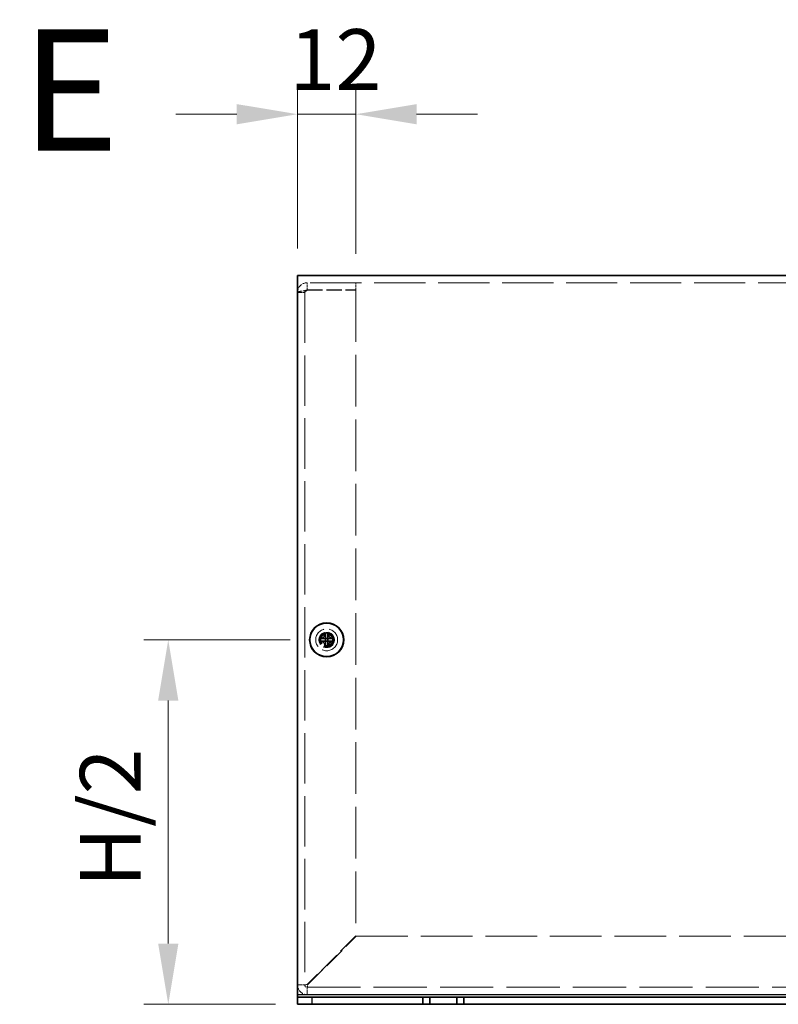
# Model space of a CAD drawing. Units: millimetres. Extents: x 72 to 6057, y 40 to 4888.
# Drawn here: x 1046 to 1202, y 563 to 766 of the extents above; entities that cross this region are included whole.
import ezdxf

# ---------------------------------------------------------------- set-up
doc = ezdxf.new("R2010")
doc.units = ezdxf.units.MM
doc.header["$LTSCALE"] = 5
doc.linetypes.add('DASHED', pattern=[0.2067, 0.1654, -0.0413])
doc.layers.get('Defpoints').update_dxf_attribs({"lineweight": 25})
for name, color, linetype, lineweight in [('Dimension (ISO)', 7, 'Continuous', 18), ('Dimension (ISO) @ 1', 7, 'Continuous', 18), ('Hidden (ISO)', 7, 'DASHED', 18), ('Symbol (ISO) @ 1', 7, 'Continuous', 18), ('Visible (ISO)', 7, 'Continuous', 35), ('Visible Narrow (ISO)', 7, 'Continuous', 25)]:
    doc.layers.add(name, color=color, linetype=linetype, lineweight=lineweight)
doc.styles.add('Note Text (TK)', font='txt')
doc.dimstyles.new('Default - Method 1b (TK)', dxfattribs={"dimscale": 5, "dimtxt": 2.5, "dimasz": 2.5, "dimexe": 1, "dimexo": 1.499999999999999, "dimgap": 1, "dimtad": 1, "dimtoh": 1, "dimrnd": 1e-08, "dimdsep": 46, "dimtxsty": 'Note Text (TK)', "dimcen": 0.09, "dimdle": 5, "dimclrd": 100, "dimclre": 100, "dimclrt": 7, "dimadec": 1, "dimazin": 1, "dimtfac": 1, "dimtmove": 0, "dimatfit": 3, "dimfxl": 1, "dimtolj": 1, "dimlwd": -1, "dimlwe": -1, "dimarcsym": 0})

# ---------------------------------------------------------------- blocks, each defined once
blk = doc.blocks.new('*D28')
at = {"layer": 'Defpoints', "color": 0}
for p in [(1109.454039262198, 637.9090353271499), (1076.867521608654, 562.9090353271499), (1106.454039262204, 562.9090353271499)]:
    blk.add_point(p, dxfattribs=at)
at = {"layer": 'Dimension (ISO)', "color": 100}
for p, q in [((1101.954039262198, 637.9090353271499), (1071.867521608654, 637.9090353271499)), ((1076.867521608654, 625.4090353271499), (1076.867521608654, 575.4090353271499)), ((1098.954039262204, 562.9090353271499), (1071.867521608654, 562.9090353271499))]:
    blk.add_line(p, q, dxfattribs=at)
for points in [[(1074.784188275321, 625.4090353271499), (1078.950854941987, 625.4090353271499), (1076.867521608654, 637.9090353271499)], [(1074.784188275321, 575.4090353271499), (1078.950854941987, 575.4090353271499), (1076.867521608654, 562.9090353271499)]]:
    blk.add_solid(points, dxfattribs=at)
at = {"layer": 'Dimension (ISO)', "color": 7, "insert": (1064.942805699563, 583.1860239635135), "char_height": 12.5, "attachment_point": 4, "rotation": 90, "style": 'Note Text (TK)'}
blk.add_mtext('\\A1; H/2', dxfattribs=at)
blk = doc.blocks.new('*D27')
at = {"layer": 'Defpoints', "color": 0}
for p in [(1115.454039262197, 746.0758181255698), (1103.454039262198, 710.9090353271499), (1115.454039262197, 709.8383246490356)]:
    blk.add_point(p, dxfattribs=at)
at = {"layer": 'Dimension (ISO)', "color": 100}
for p, q in [((1103.454039262198, 718.4090353271499), (1103.454039262198, 751.0758181255698)), ((1115.454039262197, 717.3383246490356), (1115.454039262197, 751.0758181255698)), ((1090.954039262198, 746.0758181255698), (1078.454039262198, 746.0758181255698)), ((1103.454039262198, 746.0758181255698), (1115.454039262197, 746.0758181255698)), ((1127.954039262197, 746.0758181255698), (1140.454039262197, 746.0758181255698))]:
    blk.add_line(p, q, dxfattribs=at)
for points in [[(1090.954039262198, 748.1591514589032), (1090.954039262198, 743.9924847922364), (1103.454039262198, 746.0758181255698)], [(1127.954039262197, 748.1591514589032), (1127.954039262197, 743.9924847922364), (1115.454039262197, 746.0758181255698)]]:
    blk.add_solid(points, dxfattribs=at)
at = {"layer": 'Dimension (ISO)', "color": 7, "insert": (1101.783584716743, 757.3258181255698), "char_height": 12.5, "attachment_point": 4, "style": 'Note Text (TK)'}
blk.add_mtext('\\A1;12', dxfattribs=at)

msp = doc.modelspace()

# ---------------------------------------------------------------- linework, layer by layer
at = {"layer": 'Hidden (ISO)', "ltscale": 12.7313928604126}
msp.add_line((1353.454039262197, 711.40903532715), (1103.454039262197, 711.40903532715), dxfattribs=at)
at = {"layer": 'Hidden (ISO)', "ltscale": 0.571308970451355}
for p, q in [((1105.454039262196, 709.9090353271542), (1105.454039262196, 711.4090353271541)), ((1115.454039262196, 709.9090353271542), (1115.454039262196, 711.4090353271541)), ((1104.954039262196, 709.4090353271544), (1103.454039262196, 709.4090353271542))]:
    msp.add_line(p, q, dxfattribs=at)
at = {"layer": 'Hidden (ISO)', "ltscale": 12.53463554382324}
msp.add_line((1104.954039262196, 709.4090353271544), (1104.954039262198, 566.9090353271545), dxfattribs=at)
at = {"layer": 'Hidden (ISO)', "ltscale": 3.809293270111083}
for p, q in [((1105.454039262196, 709.9090353271542), (1115.454039262196, 709.9090353271542)), ((1105.454039262197, 709.8383246490357), (1115.454039262197, 709.8383246490357))]:
    msp.add_line(p, q, dxfattribs=at)
at = {"layer": 'Hidden (ISO)', "ltscale": 12.85520839691162}
msp.add_line((1115.454039262197, 709.8383246490357), (1115.454039262198, 576.9797460052733), dxfattribs=at)
at = {"layer": 'Hidden (ISO)', "ltscale": 4.78753790958e-05}
for p, q in [((1109.200781052225, 637.65653532715), (1109.200537426025, 637.65653532715)), ((1109.706539262094, 637.6557771172817), (1109.706539262094, 637.6555334910817))]:
    msp.add_line(p, q, dxfattribs=at)
at = {"layer": 'Hidden (ISO)', "ltscale": 4.78813744849e-05}
msp.add_line((1109.201539262094, 638.1622935370184), (1109.201539262094, 638.1625371730956), dxfattribs=at)
at = {"layer": 'Hidden (ISO)', "ltscale": 5.387195587158203}
for p, q in [((1115.454039262198, 576.9797460052733), (1105.454039262198, 566.9797460052733)), ((1105.524749940317, 566.9090353271548), (1115.524749940317, 576.9090353271547))]:
    msp.add_line(p, q, dxfattribs=at)
at = {"layer": 'Hidden (ISO)', "ltscale": 12.85515117645263}
msp.add_line((1115.524749940317, 576.9090353271547), (1341.383328584079, 576.9090353271553), dxfattribs=at)
at = {"layer": 'Hidden (ISO)', "ltscale": 13.2236738204956}
msp.add_line((1105.454039262197, 566.4090353271546), (1351.454039262197, 566.4090353271553), dxfattribs=at)
at = {"layer": 'Hidden (ISO)', "ltscale": 5.385302543640136}
msp.add_circle((1109.454039262198, 637.9090353271499), 2.250000000000001, dxfattribs=at)
at = {"layer": 'Hidden (ISO)', "ltscale": 3.829519748687744}
msp.add_circle((1109.454039262198, 637.9090353271499), 1.6, dxfattribs=at)
at = {"layer": 'Hidden (ISO)', "ltscale": 3.590168476104736}
msp.add_circle((1109.454039262198, 637.9090353271499), 1.5, dxfattribs=at)
at = {"layer": 'Hidden (ISO)', "ltscale": 3.201222658157348}
msp.add_circle((1109.454039262198, 637.9090353271499), 1.3375, dxfattribs=at)
at = {"layer": 'Hidden (ISO)', "ltscale": 2.942723512649536}
msp.add_circle((1109.454039262198, 637.9090353271545), 1.229499999999996, dxfattribs=at)
at = {"layer": 'Hidden (ISO)', "ltscale": 2.856018543243408}
msp.add_circle((1109.454039262197, 637.90903532715), 1.193275, dxfattribs=at)
at = {"layer": 'Hidden (ISO)', "ltscale": 1.196656227111816}
msp.add_arc((1105.454039262197, 566.9090353271546), 2, 180, 270, dxfattribs=at)
at = {"layer": 'Hidden (ISO)', "ltscale": 0.2990890443325043}
msp.add_arc((1105.454039262198, 566.9090353271546), 0.5000000000000235, 180, 270, dxfattribs=at)
at = {"layer": 'Hidden (ISO)', "ltscale": 1.205523252487182}
for points, knots in [([(1105.454039262196, 711.4090353271542), (1104.669070550757, 711.4090353271542), (1103.907635239886, 710.9006151868062), (1103.606773612966, 710.1755923186251), (1103.506266937725, 709.9333891546644), (1103.454039262196, 709.6712641669117), (1103.454039262196, 709.4090353271542)], [0, 0, 0, 0, 1.177453067158742, 1.177453067158742, 1.177453067158742, 1.570796326794896, 1.570796326794896, 1.570796326794896, 1.570796326794896]), ([(1103.454039262196, 709.4090353271542), (1103.454039262197, 709.5162989742877), (1103.962459402545, 709.6235626214213), (1104.687482270726, 709.7308262685547), (1104.929685434687, 709.7666590620483), (1105.19181042244, 709.802491855542), (1105.454039262197, 709.8383246490357)], [0, 0, 0, 0, 1.177453067158621, 1.177453067158621, 1.177453067158621, 1.570796326794911, 1.570796326794911, 1.570796326794911, 1.570796326794911])]:
    msp.add_open_spline(points, degree=3, knots=knots, dxfattribs=at)
at = {"layer": 'Hidden (ISO)', "ltscale": 0.3388513922691345}
for points in [[(1104.954039262196, 709.4090353271542), (1104.954039262197, 709.6708347149533), (1105.192239874397, 709.9090353271542), (1105.454039262196, 709.9090353271542)], [(1104.954039262197, 709.4090353271544), (1104.954039262197, 709.5521317677814), (1105.192239874397, 709.6952282084085), (1105.454039262196, 709.8383246490356)]]:
    msp.add_open_spline(points, degree=3, dxfattribs=at)
at = {"layer": 'Hidden (ISO)', "ltscale": 0.695980191230774}
for points, knots in [([(1108.055305471057, 638.16153532715), (1108.1325412095, 638.16153532715), (1108.211217864142, 638.1704364406471), (1108.369794991689, 638.2050532528274), (1108.45049676039, 638.2318988621628), (1108.607238170735, 638.3044985361995), (1108.734684996843, 638.3739743168304), (1108.972338007615, 638.6111557480652), (1109.045510199743, 638.7285973898087), (1109.131091226652, 638.9123613027087), (1109.158263689005, 638.9923886166426), (1109.192959027269, 639.1519684941717), (1109.201539262094, 639.2304882206583), (1109.201539262094, 639.3077691181862)], [0, 0, 0, 0, 0.0243261605673213, 0.0243261605673213, 0.0500119001024964, 0.0500119001024964, 0.0765891108727216, 0.0765891108727216, 0.0996631907374351, 0.0996631907374351, 0.1164611812368659, 0.1164611812368659, 0.1321878003116442, 0.1321878003116442, 0.1321878003116442, 0.1321878003116442]), ([(1109.201539262093, 636.5103015361138), (1109.201539262093, 636.5875372745564), (1109.192638148596, 636.6662139291991), (1109.158021336416, 636.8247910567458), (1109.13117572708, 636.9054928254468), (1109.058576053044, 637.0622342357923), (1108.989100272413, 637.1896810618993), (1108.751918841178, 637.4273340726714), (1108.634477199434, 637.5005062647998), (1108.450713286535, 637.586087291709), (1108.370685972601, 637.6132597540613), (1108.211106095072, 637.647955092326), (1108.132586368585, 637.65653532715), (1108.055305471057, 637.65653532715)], [0, 0, 0, 0, 0.0243261605673211, 0.0243261605673211, 0.0500119001024953, 0.0500119001024953, 0.076589110872701, 0.076589110872701, 0.0996631907373907, 0.0996631907373907, 0.1164611812368048, 0.1164611812368048, 0.1321878003115677, 0.1321878003115677, 0.1321878003115677, 0.1321878003115677]), ([(1110.852773053129, 637.65653532715), (1110.775537314687, 637.65653532715), (1110.696860660044, 637.647634213653), (1110.538283532497, 637.6130174014726), (1110.457581763796, 637.5861717921371), (1110.300840353451, 637.5135721181005), (1110.173393527344, 637.4440963374695), (1109.935740516572, 637.2069149062348), (1109.862568324444, 637.0894732644913), (1109.776987297534, 636.9057093515912), (1109.749814835182, 636.8256820376573), (1109.715119496917, 636.6661021601283), (1109.706539262093, 636.5875824336415), (1109.706539262093, 636.5103015361138)], [0, 0, 0, 0, 0.0243261605673207, 0.0243261605673207, 0.0500119001024943, 0.0500119001024943, 0.0765891108727329, 0.0765891108727329, 0.0996631907374631, 0.0996631907374631, 0.1164611812369065, 0.1164611812369065, 0.1321878003116967, 0.1321878003116967, 0.1321878003116967, 0.1321878003116967])]:
    msp.add_open_spline(points, degree=3, knots=knots, dxfattribs=at)
at = {"layer": 'Hidden (ISO)', "ltscale": 0.695871412754059}
msp.add_open_spline([(1109.706539262093, 639.3077691181862), (1109.706539262093, 639.2307635365142), (1109.715057475025, 639.1525075936433), (1109.749534643769, 638.9935335649106), (1109.776517985516, 638.913888803533), (1109.861656623366, 638.7307595392281), (1109.934933333445, 638.6126686604525), (1110.175885113465, 638.3720113448886), (1110.305136262375, 638.3026890969501), (1110.458437151731, 638.2316802033414), (1110.538893971377, 638.2049178822299), (1110.697141823223, 638.1704007072491), (1110.775686415079, 638.16153532715), (1110.852773053129, 638.16153532715)], degree=3, knots=[0, 0, 0, 0, 0.0242536704134961, 0.0242536704134961, 0.0501416385628677, 0.0501416385628677, 0.0857030990827723, 0.0857030990827723, 0.1271654750261919, 0.1271654750261919, 0.1688502022619603, 0.1688502022619603, 0.2083480316027309, 0.2083480316027309, 0.2083480316027309, 0.2083480316027309], dxfattribs=at)
at = {"layer": 'Hidden (ISO)', "ltscale": 0.0054145916365087}
for points in [[(1109.200753984453, 637.6561885965274), (1109.20096546238, 637.6561764699215), (1109.201093205874, 637.6561638678716), (1109.20112915548, 637.656150793687)], [(1109.201192531471, 638.1623206047911), (1109.201180404865, 638.1621091268634), (1109.201167802815, 638.1619813833703), (1109.201154728631, 638.1619454337633)], [(1109.706885992717, 637.655750049509), (1109.706898119322, 637.6559615274368), (1109.706910721372, 637.6560892709298), (1109.706923795557, 637.6561252205368)]]:
    msp.add_open_spline(points, degree=3, dxfattribs=at)
at = {"layer": 'Hidden (ISO)', "ltscale": 0.571308970451355}
for points in [[(1104.954039262198, 566.9090353271546), (1104.454039262198, 566.9090353271546), (1103.954039262198, 566.9090353271546), (1103.454039262198, 566.9090353271546)], [(1105.454039262197, 564.9090353271547), (1105.454039262197, 565.4090353271547), (1105.454039262197, 565.9090353271547), (1105.454039262197, 566.4090353271546)]]:
    msp.add_open_spline(points, degree=3, dxfattribs=at)
at = {"layer": 'Hidden (ISO)', "ltscale": 0.2980111837387085}
for points in [[(1104.954039262198, 566.9090353271546), (1104.954039262198, 566.9326055531942), (1105.192239874399, 566.9561757792338), (1105.454039262198, 566.9797460052733)], [(1105.454039262197, 566.4090353271546), (1105.477609488237, 566.4090353271546), (1105.501179714277, 566.6472359393556), (1105.524749940316, 566.9090353271546)]]:
    msp.add_open_spline(points, degree=3, dxfattribs=at)
at = {"layer": 'Visible (ISO)'}
for p, q in [((1103.454039262197, 712.9090353271499), (1353.454039262197, 712.9090353271499)), ((1103.454039262197, 712.9090353271499), (1103.454039262198, 710.9090353271499)), ((1103.454039262198, 564.90903532715), (1103.454039262198, 710.9090353271499)), ((1109.201539262198, 639.3543880025926), (1109.201539262198, 639.307769118186)), ((1109.706539262198, 639.3077691181862), (1109.706539262198, 639.3543880025928)), ((1108.055305471162, 638.16153532715), (1108.008686586755, 638.16153532715)), ((1108.008686586755, 637.65653532715), (1108.055305471162, 637.65653532715)), ((1109.706539262198, 638.16153532715), (1109.201539262198, 638.16153532715)), ((1109.201539262198, 637.65653532715), (1109.201539262198, 638.16153532715)), ((1109.706539262198, 637.65653532715), (1109.201539262198, 637.65653532715)), ((1109.201539262198, 636.5103015361137), (1109.201539262198, 636.4636826517071)), ((1109.706539262198, 638.16153532715), (1109.706539262198, 637.65653532715)), ((1109.706539262198, 636.4636826517071), (1109.706539262198, 636.5103015361137)), ((1110.899391937641, 638.16153532715), (1110.852773053235, 638.16153532715)), ((1110.852773053234, 637.6565353271498), (1110.899391937641, 637.6565353271498)), ((1103.454039262198, 564.40903532715), (1103.454039262198, 564.90903532715)), ((1103.454039262203, 564.4090353271499), (1106.454039262204, 564.4090353271499)), ((1103.454039262203, 564.4090353271501), (1103.454039262203, 562.9090353271499)), ((1106.454039262204, 564.4090353271499), (1129.204039262204, 564.4090353271499)), ((1130.704039262203, 564.4090353271499), (1129.204039262204, 564.4090353271499)), ((1129.204039262204, 564.4090353271499), (1129.204039262204, 562.9090353271499)), ((1130.704039262203, 562.9090353271499), (1130.704039262203, 564.4090353271499)), ((1130.704039262201, 564.4090353271499), (1136.204039262201, 564.4090353271499)), ((1137.704039262204, 564.4090353271499), (1136.204039262203, 564.4090353271499)), ((1136.204039262203, 564.4090353271499), (1136.204039262203, 562.9090353271499)), ((1137.704039262204, 562.9090353271499), (1137.704039262204, 564.4090353271499)), ((1137.704039262204, 564.4090353271499), (1319.204039262204, 564.4090353271499)), ((1106.454039262204, 562.9090353271499), (1103.454039262203, 562.9090353271499)), ((1106.454039262204, 562.9090353271499), (1129.204039262204, 562.9090353271499)), ((1129.204039262204, 562.9090353271499), (1130.704039262203, 562.9090353271499)), ((1136.204039262201, 562.9090353271499), (1130.704039262201, 562.9090353271499)), ((1136.204039262203, 562.9090353271499), (1137.704039262204, 562.9090353271499)), ((1137.704039262204, 562.9090353271499), (1319.204039262204, 562.9090353271499))]:
    msp.add_line(p, q, dxfattribs=at)
for radius in [3.5, 3.45]:
    msp.add_circle((1109.454039262198, 637.9090353271499), radius, dxfattribs=at)
for centre, major_axis, ratio, start_param, end_param in [((1109.454039262197, 636.6548842054384), (4.308707729213445, 9.317e-13), 0.6276014275410532, 1.512160475095926, 1.6294321784931), ((1110.708190383909, 637.9090353271499), (1.792e-13, 4.308707729213446), 0.6276014275408404, 1.512160475096356, 1.62943217849351), ((1109.454039262197, 639.1631864488616), (-4.30870772921343, 1.1299e-12), 0.6276014275410892, 1.512160475096679, 1.629432178493855), ((1108.199888140486, 637.90903532715), (-1.93e-14, -4.308707729213443), 0.6276014275413023, 1.51216047509629, 1.629432178493446)]:
    msp.add_ellipse(centre, major_axis=major_axis, ratio=ratio, start_param=start_param, end_param=end_param, dxfattribs=at)
for points, knots in [([(1109.201539262198, 639.307769118186), (1109.201539262198, 639.2307635365142), (1109.193021049267, 639.1525075936432), (1109.158543880523, 638.9935335649105), (1109.131560538776, 638.9138888035329), (1109.046421900926, 638.7307595392281), (1108.973145190847, 638.6126686604524), (1108.732193410826, 638.3720113448885), (1108.602942261916, 638.3026890969501), (1108.449641372561, 638.2316802033414), (1108.369184552914, 638.2049178822299), (1108.210936701068, 638.1704007072491), (1108.132392109213, 638.16153532715), (1108.055305471162, 638.16153532715)], [0, 0, 0, 0, 0.0242536704134961, 0.0242536704134961, 0.0501416385628677, 0.0501416385628677, 0.0857030990827723, 0.0857030990827723, 0.1271654750261919, 0.1271654750261919, 0.1688502022619603, 0.1688502022619603, 0.2083480316027309, 0.2083480316027309, 0.2083480316027309, 0.2083480316027309]), ([(1109.201539262198, 638.162537294597), (1109.201539262198, 638.1627610962095), (1109.201539262198, 638.182049683145), (1109.201539262198, 638.2150013616185), (1109.201539262198, 638.2315454001553), (1109.201539262198, 638.2515335482767), (1109.201539262198, 638.274411730861), (1109.201539262198, 638.3430462786137), (1109.201539262198, 638.4376911365318), (1109.201539262198, 638.542767724729), (1109.201539262198, 638.6828698423247), (1109.201539262198, 638.8415172581941), (1109.201539262198, 638.9813888266843), (1109.201539262198, 639.0513246109294), (1109.201539262198, 639.1165664333296), (1109.201539262198, 639.1724928568862), (1109.201539262198, 639.2004560686644), (1109.201539262198, 639.2260904307319), (1109.201539262198, 639.248827740427), (1109.201539262198, 639.2715650501221), (1109.201539262198, 639.2914053074453), (1109.201539262198, 639.307769118186)], [-0.114802999968926, -0.114802999968926, -0.114802999968926, -0.114802999968926, -0.0935404207714542, -0.0935404207714542, -0.0935404207714542, -0.0828651245216079, -0.0828651245216079, -0.0828651245216079, -0.0508392357720689, -0.0508392357720689, -0.0508392357720689, -0.0081380507726835, -0.0081380507726835, -0.0081380507726835, 0.0132125417270092, 0.0132125417270092, 0.0132125417270092, 0.0238878379768555, 0.0238878379768555, 0.0238878379768555, 0.0345631342267019, 0.0345631342267019, 0.0345631342267019, 0.0345631342267019]), ([(1109.706539262198, 639.307769118186), (1109.706539262198, 639.2533278456863), (1109.706539113583, 639.1699241002214), (1109.706539873537, 639.0818776215276), (1109.706540352179, 639.026423313125), (1109.70654121198, 638.9683225521974), (1109.706542854799, 638.909285761223), (1109.706544236507, 638.8596323174169), (1109.70654428947, 638.810323630298), (1109.706543667744, 638.7609899277267), (1109.706542171781, 638.6422859628817), (1109.706539714108, 638.520249307008), (1109.706539593967, 638.4026584924196), (1109.70653957577, 638.3848478680377), (1109.706539572386, 638.3675004408462), (1109.706539580215, 638.3508052173348), (1109.70653962169, 638.2623527392635), (1109.706534750864, 638.1923563481456), (1109.70674937899, 638.1697457276624), (1109.706792379028, 638.1652157643645), (1109.706850710618, 638.1621463930301), (1109.706923795661, 638.1619454337632)], [0, 0, 0, 0, 0.0390913194484933, 0.0390913194484933, 0.0390913194484933, 0.0637122028355669, 0.0637122028355669, 0.0637122028355669, 0.0844198264976657, 0.0844198264976657, 0.0844198264976657, 0.1342453393437135, 0.1342453393437135, 0.1342453393437135, 0.1417920469419409, 0.1417920469419409, 0.1417920469419409, 0.1817750389567724, 0.1817750389567724, 0.1817750389567724, 0.1897854996382766, 0.1897854996382766, 0.1897854996382766, 0.1897854996382766]), ([(1110.852773053235, 638.16153532715), (1110.775537314792, 638.16153532715), (1110.696860660149, 638.170436440647), (1110.538283532602, 638.2050532528274), (1110.457581763902, 638.2318988621627), (1110.300840353556, 638.3044985361992), (1110.173393527449, 638.3739743168303), (1109.935740516677, 638.6111557480651), (1109.862568324549, 638.7285973898086), (1109.776987297639, 638.9123613027086), (1109.749814835287, 638.9923886166426), (1109.715119497022, 639.1519684941717), (1109.706539262198, 639.2304882206583), (1109.706539262198, 639.307769118186)], [0, 0, 0, 0, 0.0243261605673213, 0.0243261605673213, 0.0500119001024964, 0.0500119001024964, 0.0765891108727216, 0.0765891108727216, 0.0996631907374351, 0.0996631907374351, 0.1164611812368659, 0.1164611812368659, 0.1321878003116442, 0.1321878003116442, 0.1321878003116442, 0.1321878003116442]), ([(1108.055305471162, 638.16153532715), (1108.071669281903, 638.16153532715), (1108.091509539226, 638.16153532715), (1108.114246848921, 638.16153532715), (1108.136984158616, 638.16153532715), (1108.162618520684, 638.16153532715), (1108.190581732462, 638.16153532715), (1108.246508156019, 638.16153532715), (1108.311749978419, 638.16153532715), (1108.381685762664, 638.16153532715), (1108.521557331154, 638.16153532715), (1108.680204747023, 638.16153532715), (1108.820306864619, 638.16153532715), (1108.925383452816, 638.16153532715), (1109.020028310734, 638.16153532715), (1109.088662858487, 638.16153532715), (1109.111541041071, 638.16153532715), (1109.131529189193, 638.16153532715), (1109.14807322773, 638.16153532715), (1109.181024906203, 638.16153532715), (1109.200313493138, 638.16153532715), (1109.200537294751, 638.16153532715)], [-0.0345631342267019, -0.0345631342267019, -0.0345631342267019, -0.0345631342267019, -0.0238878379768555, -0.0238878379768555, -0.0238878379768555, -0.0132125417270092, -0.0132125417270092, -0.0132125417270092, 0.0081380507726835, 0.0081380507726835, 0.0081380507726835, 0.0508392357720689, 0.0508392357720689, 0.0508392357720689, 0.0828651245216079, 0.0828651245216079, 0.0828651245216079, 0.0935404207714542, 0.0935404207714542, 0.0935404207714542, 0.114802999968926, 0.114802999968926, 0.114802999968926, 0.114802999968926]), ([(1108.055305471162, 637.65653532715), (1108.132541209605, 637.65653532715), (1108.211217864248, 637.6476342136529), (1108.369794991794, 637.6130174014725), (1108.450496760495, 637.586171792137), (1108.607238170841, 637.5135721181005), (1108.734684996948, 637.4440963374695), (1108.97233800772, 637.2069149062347), (1109.045510199848, 637.0894732644911), (1109.131091226758, 636.9057093515912), (1109.15826368911, 636.8256820376573), (1109.192959027375, 636.6661021601283), (1109.201539262198, 636.5875824336415), (1109.201539262198, 636.5103015361137)], [0, 0, 0, 0, 0.0243261605673207, 0.0243261605673207, 0.0500119001024943, 0.0500119001024943, 0.0765891108727329, 0.0765891108727329, 0.0996631907374631, 0.0996631907374631, 0.1164611812369065, 0.1164611812369065, 0.1321878003116967, 0.1321878003116967, 0.1321878003116967, 0.1321878003116967]), ([(1109.200537311497, 637.65653532715), (1109.200094180903, 637.65653532715), (1109.124378114568, 637.65653532715), (1109.012096559935, 637.65653532715), (1108.899583111129, 637.65653532715), (1108.75035298125, 637.65653532715), (1108.601059569243, 637.65653532715), (1108.489089510237, 637.65653532715), (1108.377083855033, 637.65653532715), (1108.280910702938, 637.65653532715), (1108.184737550842, 637.65653532715), (1108.104396901853, 637.65653532715), (1108.055305471162, 637.65653532715)], [-0.114802999968926, -0.114802999968926, -0.114802999968926, -0.114802999968926, -0.0721898249420581, -0.0721898249420581, -0.0721898249420581, -0.0294886412745541, -0.0294886412745541, -0.0294886412745541, 0.0025372464760739, 0.0025372464760739, 0.0025372464760739, 0.0345631342267018, 0.0345631342267018, 0.0345631342267018, 0.0345631342267018]), ([(1109.201539262198, 636.5103015361137), (1109.201539262198, 636.5647428086137), (1109.201539410814, 636.6481465540783), (1109.20153865086, 636.7361930327722), (1109.201538172218, 636.7916473411749), (1109.201537312417, 636.8497481021026), (1109.201535669598, 636.9087848930769), (1109.20153428789, 636.9584383368828), (1109.201534234926, 637.007747024002), (1109.201534856652, 637.0570807265734), (1109.201536352615, 637.1757846914184), (1109.201538810288, 637.2978213472928), (1109.201538930429, 637.4154121618811), (1109.201538948626, 637.4332227862636), (1109.20153895201, 637.4505702134556), (1109.201538944182, 637.4672654369675), (1109.201538902707, 637.5557179150261), (1109.201543773532, 637.6257143061346), (1109.201329145406, 637.6483249266279), (1109.201286145368, 637.6528548899313), (1109.201227813778, 637.6559242612698), (1109.201154728735, 637.6561252205368)], [0, 0, 0, 0, 0.0390913194484932, 0.0390913194484932, 0.0390913194484932, 0.063712202835567, 0.063712202835567, 0.063712202835567, 0.0844198264976713, 0.0844198264976713, 0.0844198264976713, 0.1342453393437135, 0.1342453393437135, 0.1342453393437135, 0.1417920469421765, 0.1417920469421765, 0.1417920469421765, 0.1817750389513884, 0.1817750389513884, 0.1817750389513884, 0.189785499638275, 0.189785499638275, 0.189785499638275, 0.189785499638275]), ([(1109.706539262198, 636.5103015361137), (1109.706539262198, 636.5875372745563), (1109.715440375695, 636.666213929199), (1109.750057187876, 636.8247910567458), (1109.776902797211, 636.9054928254467), (1109.849502471248, 637.062234235792), (1109.918978251879, 637.1896810618991), (1110.156159683114, 637.4273340726712), (1110.273601324857, 637.5005062647996), (1110.457365237757, 637.586087291709), (1110.537392551691, 637.6132597540612), (1110.69697242922, 637.6479550923258), (1110.775492155707, 637.65653532715), (1110.852773053235, 637.65653532715)], [0, 0, 0, 0, 0.0243261605673211, 0.0243261605673211, 0.0500119001024953, 0.0500119001024953, 0.076589110872701, 0.076589110872701, 0.0996631907373907, 0.0996631907373907, 0.1164611812368048, 0.1164611812368048, 0.1321878003115677, 0.1321878003115677, 0.1321878003115677, 0.1321878003115677]), ([(1109.706539262198, 637.6555333764493), (1109.706539262198, 637.6550902458549), (1109.706539262198, 637.5793741795202), (1109.706539262198, 637.4670926248868), (1109.706539262198, 637.3545791760805), (1109.706539262198, 637.2053490462018), (1109.706539262198, 637.0560556341943), (1109.706539262198, 636.9440855751885), (1109.706539262198, 636.8320799199851), (1109.706539262198, 636.7359067678893), (1109.706539262198, 636.6397336157933), (1109.706539262198, 636.5593929668047), (1109.706539262198, 636.5103015361137)], [-0.114802999968926, -0.114802999968926, -0.114802999968926, -0.114802999968926, -0.072189824942058, -0.072189824942058, -0.072189824942058, -0.0294886412745541, -0.0294886412745541, -0.0294886412745541, 0.0025372464760738, 0.0025372464760738, 0.0025372464760738, 0.0345631342267018, 0.0345631342267018, 0.0345631342267018, 0.0345631342267018]), ([(1110.852773053235, 637.65653532715), (1110.798331780735, 637.65653532715), (1110.71492803527, 637.656535475765), (1110.626881556576, 637.6565347158114), (1110.571427248173, 637.6565342371698), (1110.513326487246, 637.6565333773683), (1110.454289696271, 637.6565317345494), (1110.404636252465, 637.6565303528413), (1110.355327565346, 637.6565302998779), (1110.305993862775, 637.6565309216041), (1110.18728989793, 637.6565324175672), (1110.065253242056, 637.65653487524), (1109.947662427467, 637.656534995381), (1109.929851803085, 637.6565350135778), (1109.912504375893, 637.6565350169619), (1109.895809152381, 637.6565350091334), (1109.807356674318, 637.6565349676583), (1109.737360283207, 637.6565398384842), (1109.714749662717, 637.6563252103577), (1109.710219699415, 637.65628221032), (1109.707150328078, 637.6562238787296), (1109.706949368811, 637.656150793687)], [0, 0, 0, 0, 0.0390913194484932, 0.0390913194484932, 0.0390913194484932, 0.063712202835567, 0.063712202835567, 0.063712202835567, 0.0844198264976694, 0.0844198264976694, 0.0844198264976694, 0.1342453393437136, 0.1342453393437136, 0.1342453393437136, 0.1417920469421, 0.1417920469421, 0.1417920469421, 0.1817750389531323, 0.1817750389531323, 0.1817750389531323, 0.1897854996382756, 0.1897854996382756, 0.1897854996382756, 0.1897854996382756]), ([(1109.707541212899, 638.16153532715), (1109.707984343493, 638.16153532715), (1109.783700409828, 638.16153532715), (1109.895981964461, 638.16153532715), (1110.008495413268, 638.16153532715), (1110.157725543146, 638.16153532715), (1110.307018955154, 638.16153532715), (1110.41898901416, 638.16153532715), (1110.530994669363, 638.16153532715), (1110.627167821459, 638.16153532715), (1110.723340973555, 638.16153532715), (1110.803681622543, 638.16153532715), (1110.852773053235, 638.16153532715)], [-0.114802999968926, -0.114802999968926, -0.114802999968926, -0.114802999968926, -0.0721898249420582, -0.0721898249420582, -0.0721898249420582, -0.0294886412745542, -0.0294886412745542, -0.0294886412745542, 0.0025372464760738, 0.0025372464760738, 0.0025372464760738, 0.0345631342267018, 0.0345631342267018, 0.0345631342267018, 0.0345631342267018])]:
    msp.add_open_spline(points, degree=3, knots=knots, dxfattribs=at)
at = {"layer": 'Visible Narrow (ISO)'}
for p, q in [((1103.454039262198, 564.90903532715), (1353.454039262198, 564.90903532715)), ((1106.454039262204, 562.9090353271499), (1106.454039262204, 564.4090353271499))]:
    msp.add_line(p, q, dxfattribs=at)

# ---------------------------------------------------------------- texts
at = {"layer": 'Symbol (ISO) @ 1', "color": 7, "insert": (1046.636370232889, 751.0592211976272), "char_height": 25, "width": 25.673697348609, "attachment_point": 4, "line_spacing_factor": 1.5, "style": 'Note Text (TK)'}
msp.add_mtext('{\\fArial|b1|i0;\\H25.0000;E}', dxfattribs=at)

# ---------------------------------------------------------------- dimensions: what is measured, and where the dimension line sits
at = {"layer": 'Dimension (ISO) @ 1', "color": 100}
dim = msp.add_linear_dim(base=(1115.454039262197, 746.0758181255698), p1=(1103.454039262198, 710.9090353271499), p2=(1115.454039262197, 709.8383246490356), dimstyle='Default - Method 1b (TK)', override={"dimscale": 1, "dimtxt": 12.5, "dimasz": 12.5, "dimexe": 5, "dimexo": 7.499999999999999, "dimgap": 5, "dimtoh": 0, "dimdec": 2, "dimcen": 0.45, "dimtp": 0, "dimtm": 0, "dimtdec": 2, "dimtix": 0, "dimtofl": 1, "dimtmove": 0, "dimatfit": 1}, dxfattribs=at)
dim.commit()
dim.dimension.update_dxf_attribs({"geometry": '*D27', "text_midpoint": (1109.454039262198, 746.0758181255698), "dimtype": 160})
dim = msp.add_linear_dim(base=(1076.867521608654, 562.9090353271499), p1=(1109.454039262198, 637.9090353271499), p2=(1106.454039262204, 562.9090353271499), angle=270, text=' H/2', dimstyle='Default - Method 1b (TK)', override={"dimscale": 1, "dimtxt": 12.5, "dimasz": 12.5, "dimexe": 5, "dimexo": 7.499999999999999, "dimgap": 5, "dimtoh": 0, "dimdec": 2, "dimcen": 0.45, "dimtp": 0, "dimtm": 0, "dimtdec": 2, "dimtix": 0, "dimtofl": 0, "dimtmove": 0, "dimatfit": 1}, dxfattribs=at)
dim.commit()
dim.dimension.update_dxf_attribs({"geometry": '*D28', "text_midpoint": (1076.867521608654, 600.4090353271499), "dimtype": 160})

doc.saveas('drawing.dxf')
